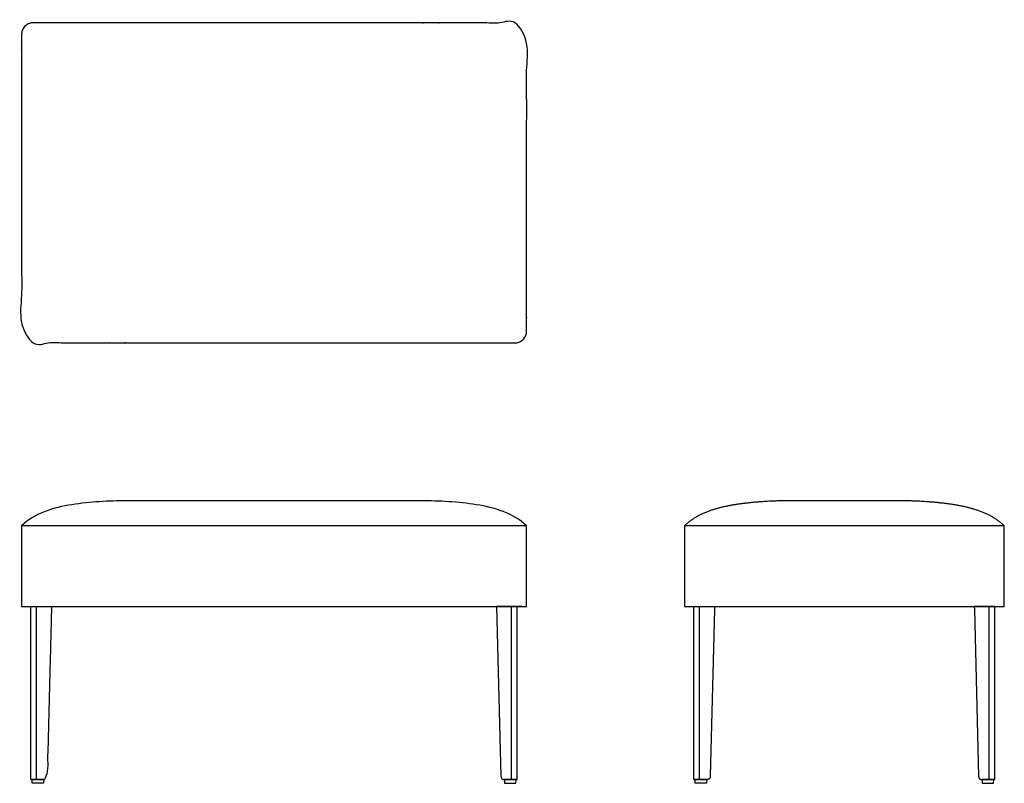
# Model space of a CAD drawing. Units: inches. Extents: x -16.1 to 46.3, y 0 to 48.3.
import ezdxf

# ---------------------------------------------------------------- set-up
doc = ezdxf.new("R2010")
doc.units = ezdxf.units.IN
doc.header["$MEASUREMENT"] = 0
doc.layers.add('Layer 01', color=18, linetype='Continuous', true_color=0x000000)
doc.layers.add('Make2D$Visible$Curves', color=18, linetype='Continuous', true_color=0x000000)

msp = doc.modelspace()

# ---------------------------------------------------------------- linework, layer by layer
at = {"layer": 'Layer 01'}
for p, q in [((16, 16.306), (-16, 16.306)), ((46.26, 16.306), (26, 16.306)), ((15.702, 11.188), (14.099, 11.188)), ((14.099, 11.188), (14.372, 0.443)), ((15.404, 0.25), (15.404, 11.188)), ((14.513, 0.25), (15.404, 0.25))]:
    msp.add_line(p, q, dxfattribs=at)
msp.add_arc((14.547, 0.423), 0.176, 173.46109, 258.98311, dxfattribs=at)
msp.add_rational_spline([(15.25, 27.882), (0, 27.882), (-15.25, 27.882), (-16, 27.882), (-16, 28.632), (-16, 38.012), (-16, 47.392), (-16, 48.142), (-15.25, 48.142), (0, 48.142), (15.25, 48.142), (16, 48.142), (16, 47.392), (16, 38.012), (16, 28.632), (16, 27.882), (15.25, 27.882)], [1, 1, 1, 0.707106781187, 1, 1, 1, 0.707106781187, 1, 1, 1, 0.707106781187, 1, 1, 1, 0.707106781187, 1], degree=2, knots=[-56.25, -56.25, -56.25, -0.75, -0.75, 0.428097, 0.428097, 19.188097, 19.188097, 20.366194, 20.366194, 75.866194, 75.866194, 77.044292, 77.044292, 95.804292, 95.804292, 96.982389, 96.982389, 96.982389], dxfattribs=at)
at = {"layer": 'Make2D$Visible$Curves', "color": 18, "lineweight": -3, "true_color": 0x000000}
for p, q in [((-16, 16.306), (-16, 11.188)), ((26, 16.306), (26, 11.188)), ((46.26, 11.188), (46.26, 16.306)), ((-15.404, 0.25), (-15.404, 11.188)), ((-15.404, 11.188), (-14.099, 11.188)), ((-15.05, 0.25), (-15.05, 11.188)), ((-14.099, 11.188), (-14.104, 11)), ((15.05, 0.25), (15.05, 11.188)), ((26, 11.188), (46.26, 11.188)), ((26.596, 0.25), (26.596, 11.188)), ((26.596, 11.188), (27.901, 11.188)), ((27.896, 11), (27.628, 0.443)), ((27.901, 11.188), (27.896, 11)), ((44.359, 11.188), (44.364, 11)), ((45.664, 11.188), (44.359, 11.188)), ((44.364, 11), (44.632, 0.443)), ((45.664, 0.25), (45.664, 11.188)), ((-15.334, 0.25), (-14.589, 0.25)), ((-15.334, 0.229), (-15.334, 0.25)), ((-15.325, 0), (-15.334, 0.229)), ((-14.598, 0), (-15.325, 0)), ((-14.589, 0.25), (-14.598, 0)), ((15.334, 0.25), (14.589, 0.25)), ((14.589, 0.25), (14.598, 0)), ((14.598, 0), (15.325, 0)), ((15.325, 0), (15.334, 0.229)), ((15.334, 0.229), (15.334, 0.25)), ((27.487, 0.25), (26.596, 0.25)), ((26.666, 0.25), (27.411, 0.25)), ((26.666, 0.229), (26.666, 0.25)), ((26.675, 0), (26.666, 0.229)), ((27.402, 0), (26.675, 0)), ((27.411, 0.25), (27.402, 0)), ((44.773, 0.25), (45.664, 0.25)), ((45.594, 0.25), (44.849, 0.25)), ((44.849, 0.25), (44.858, 0)), ((44.858, 0), (45.585, 0)), ((45.585, 0), (45.594, 0.229)), ((45.594, 0.229), (45.594, 0.25))]:
    msp.add_line(p, q, dxfattribs=at)
msp.add_open_spline([(16, 16.306), (15.561, 16.705), (15.065, 17.005), (13.957, 17.406), (13.391, 17.55), (12.232, 17.723), (11.651, 17.786), (10.484, 17.864), (9.9, 17.883), (9.315, 17.882), (1.124, 17.882), (-1.124, 17.882), (-9.315, 17.882), (-9.9, 17.883), (-10.484, 17.864), (-11.651, 17.786), (-12.232, 17.723), (-13.391, 17.55), (-13.957, 17.406), (-15.065, 17.005), (-15.561, 16.705), (-16, 16.306)], degree=3, knots=[-15.082728, -15.082728, -15.082728, -15.082728, -14.082728, -14.082728, -13.082728, -13.082728, -12.082728, -12.082728, -11.082728, -11.082728, -11.082728, -4, -4, -4, -3, -3, -2, -2, -1, -1, 0, 0, 0, 0], dxfattribs=at)
for points, degree in [([(32.685, 17.882), (31.808, 17.884), (30.057, 17.766), (28.32, 17.507), (26.658, 16.905), (26, 16.306)], 2), ([(39.575, 17.882), (37.254, 17.882), (35.006, 17.882), (32.685, 17.882)], 3), ([(46.26, 16.306), (45.602, 16.905), (43.94, 17.507), (42.203, 17.766), (40.452, 17.884), (39.575, 17.882)], 2), ([(16, 11.188), (16, 12.894), (16, 14.6), (16, 16.306)], 3), ([(-16, 11.188), (-9.247, 11.188), (9.247, 11.188), (16, 11.188)], 3), ([(26.95, 0.25), (26.95, 5.719), (26.95, 11.188)], 2), ([(45.31, 0.25), (45.31, 5.719), (45.31, 11.188)], 2)]:
    msp.add_open_spline(points, degree=degree, dxfattribs=at)
msp.add_rational_spline([(-14.104, 11), (-14.238, 5.721), (-14.372, 0.443), (-14.377, 0.25), (-14.513, 0.25), (-14.958, 0.25), (-15.404, 0.25)], [1, 1, 1, 0.719689730622, 1, 1, 1], degree=2, knots=[-22.657242, -22.657242, -22.657242, -12.504699, -12.504699, -12.197722, -12.197722, -10.938, -10.938, -10.938], dxfattribs=at)
for points in [[(27.628, 0.443), (27.623, 0.25), (27.487, 0.25)], [(44.632, 0.443), (44.637, 0.25), (44.773, 0.25)]]:
    msp.add_rational_spline(points, [1, 0.719689730622, 1], degree=2, dxfattribs=at)

doc.saveas('drawing.dxf')
